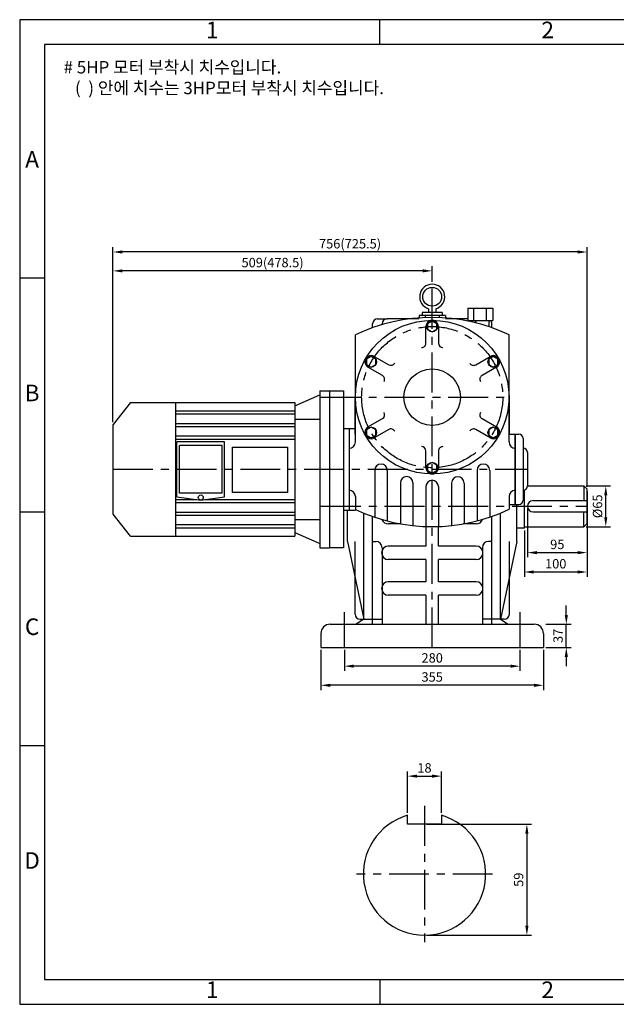
# Model space of a CAD drawing. Units: millimetres. Extents: x 0 to 2219, y 0 to 1569.
# Drawn here: x 0 to 951, y 0 to 1569 of the extents above; entities that cross this region are included whole.
import ezdxf

# ---------------------------------------------------------------- set-up
doc = ezdxf.new("R2010")
doc.units = ezdxf.units.MM
doc.header["$LTSCALE"] = 2
doc.linetypes.add('CENTER', pattern=[50.8, 31.75, -6.35, 6.35, -6.35])
doc.dimstyles.new('ISO-25', dxfattribs={"dimtxt": 2.5, "dimasz": 2.5, "dimexe": 1.25, "dimexo": 0.625, "dimtad": 1, "dimtxsty": 'Standard', "dimcen": 2.5, "dimadec": 0, "dimazin": 0, "dimtfac": 1, "dimtmove": 0, "dimatfit": 3, "dimfxl": 0, "dimarcsym": 0})

# ---------------------------------------------------------------- blocks, each defined once
blk = doc.blocks.new('*D1')
at = {"color": 0, "lineweight": -2}
for p, q in [((649.3, 287.1), (816.3, 287.1)), ((808.8, 272.1), (808.8, 125.1)), ((649.3, 110.1), (816.3, 110.1))]:
    blk.add_line(p, q, dxfattribs=at)
at = {"color": 0}
for points in [[(806.3, 272.1), (811.3, 272.1), (808.8, 287.1)], [(806.3, 125.1), (811.3, 125.1), (808.8, 110.1)]]:
    blk.add_solid(points, dxfattribs=at)
at = {"layer": 'Defpoints', "color": 0}
for p in [(645.5, 287.1), (645.5, 110.1), (808.8, 110.1)]:
    blk.add_point(p, dxfattribs=at)
at = {"color": 0, "insert": (797.5, 198.6), "char_height": 15, "attachment_point": 5, "rotation": 90}
blk.add_mtext('59', dxfattribs=at)
blk = doc.blocks.new('*D2')
at = {"color": 0, "lineweight": -2}
for p, q in [((618.5, 305), (618.5, 371.2)), ((633.5, 363.7), (657.5, 363.7)), ((672.5, 305), (672.5, 371.2))]:
    blk.add_line(p, q, dxfattribs=at)
at = {"color": 0}
for points in [[(633.5, 366.2), (633.5, 361.2), (618.5, 363.7)], [(657.5, 366.2), (657.5, 361.2), (672.5, 363.7)]]:
    blk.add_solid(points, dxfattribs=at)
at = {"layer": 'Defpoints', "color": 0}
for p in [(672.5, 363.7), (618.5, 301.3), (672.5, 301.3)]:
    blk.add_point(p, dxfattribs=at)
at = {"color": 0, "insert": (645.5, 374.9), "char_height": 15, "attachment_point": 5}
blk.add_mtext('18', dxfattribs=at)
blk = doc.blocks.new('*D6')
at = {"color": 0, "lineweight": -2}
for p, q in [((148.8, 928.1), (148.8, 1176.6)), ((642.8, 1169.1), (163.8, 1169.1)), ((657.8, 1151.6), (657.8, 1176.6))]:
    blk.add_line(p, q, dxfattribs=at)
at = {"color": 0}
for points in [[(163.8, 1171.6), (163.8, 1166.6), (148.8, 1169.1)], [(642.8, 1171.6), (642.8, 1166.6), (657.8, 1169.1)]]:
    blk.add_solid(points, dxfattribs=at)
at = {"layer": 'Defpoints', "color": 0}
for p in [(148.8, 1169.1), (657.8, 1147.8), (148.8, 924.3)]:
    blk.add_point(p, dxfattribs=at)
at = {"color": 0, "insert": (403.3, 1180.4), "char_height": 15, "attachment_point": 5}
blk.add_mtext('509(478.5)', dxfattribs=at)
blk = doc.blocks.new('*D7')
at = {"color": 0, "lineweight": -2}
for p, q in [((148.8, 928.1), (148.8, 1206.7)), ((889.8, 1199.2), (163.8, 1199.2)), ((904.8, 825.1), (904.8, 1206.7))]:
    blk.add_line(p, q, dxfattribs=at)
at = {"color": 0}
for points in [[(163.8, 1201.7), (163.8, 1196.7), (148.8, 1199.2)], [(889.8, 1201.7), (889.8, 1196.7), (904.8, 1199.2)]]:
    blk.add_solid(points, dxfattribs=at)
at = {"layer": 'Defpoints', "color": 0}
for p in [(148.8, 1199.2), (148.8, 924.3), (904.8, 821.3)]:
    blk.add_point(p, dxfattribs=at)
at = {"color": 0, "insert": (526.8, 1210.4), "char_height": 15, "attachment_point": 5}
blk.add_mtext('756(725.5)', dxfattribs=at)
blk = doc.blocks.new('*D8')
at = {"color": 0, "lineweight": -2}
for p, q in [((517.8, 565.1), (517.8, 531.5)), ((797.8, 565.1), (797.8, 531.5)), ((782.8, 539), (532.8, 539))]:
    blk.add_line(p, q, dxfattribs=at)
at = {"color": 0}
for points in [[(532.8, 541.5), (532.8, 536.5), (517.8, 539)], [(782.8, 541.5), (782.8, 536.5), (797.8, 539)]]:
    blk.add_solid(points, dxfattribs=at)
at = {"layer": 'Defpoints', "color": 0}
for p in [(517.8, 568.8), (797.8, 568.8), (517.8, 539)]:
    blk.add_point(p, dxfattribs=at)
at = {"color": 0, "insert": (657.8, 550.2), "char_height": 15, "attachment_point": 5}
blk.add_mtext('280', dxfattribs=at)
blk = doc.blocks.new('*D9')
at = {"color": 0, "lineweight": -2}
for p, q in [((480.3, 565.1), (480.3, 501)), ((835.3, 565.1), (835.3, 501)), ((820.3, 508.5), (495.3, 508.5))]:
    blk.add_line(p, q, dxfattribs=at)
at = {"color": 0}
for points in [[(495.3, 511), (495.3, 506), (480.3, 508.5)], [(820.3, 511), (820.3, 506), (835.3, 508.5)]]:
    blk.add_solid(points, dxfattribs=at)
at = {"layer": 'Defpoints', "color": 0}
for p in [(480.3, 568.8), (835.3, 568.8), (480.3, 508.5)]:
    blk.add_point(p, dxfattribs=at)
at = {"color": 0, "insert": (657.8, 519.8), "char_height": 15, "attachment_point": 5}
blk.add_mtext('355', dxfattribs=at)
blk = doc.blocks.new('*D10')
at = {"color": 0, "lineweight": -2}
for p, q in [((871.7, 620.8), (871.7, 635.8)), ((839.1, 605.8), (879.2, 605.8)), ((871.7, 568.8), (871.7, 605.8)), ((839.1, 568.8), (879.2, 568.8)), ((871.7, 553.8), (871.7, 538.8))]:
    blk.add_line(p, q, dxfattribs=at)
at = {"color": 0}
for points in [[(869.2, 620.8), (874.2, 620.8), (871.7, 605.8)], [(869.2, 553.8), (874.2, 553.8), (871.7, 568.8)]]:
    blk.add_solid(points, dxfattribs=at)
at = {"layer": 'Defpoints', "color": 0}
for p in [(835.3, 605.8), (871.7, 605.8), (835.3, 568.8)]:
    blk.add_point(p, dxfattribs=at)
at = {"color": 0, "insert": (860.4, 587.3), "char_height": 15, "attachment_point": 5, "rotation": 90}
blk.add_mtext('37', dxfattribs=at)
blk = doc.blocks.new('*D11')
at = {"color": 0, "lineweight": -2}
for p, q in [((804.8, 755.1), (804.8, 681.6)), ((904.8, 762.6), (904.8, 681.6)), ((819.8, 689.1), (889.8, 689.1))]:
    blk.add_line(p, q, dxfattribs=at)
at = {"color": 0}
for points in [[(819.8, 691.6), (819.8, 686.6), (804.8, 689.1)], [(889.8, 691.6), (889.8, 686.6), (904.8, 689.1)]]:
    blk.add_solid(points, dxfattribs=at)
at = {"layer": 'Defpoints', "color": 0}
for p in [(804.8, 758.8), (904.8, 766.3), (904.8, 689.1)]:
    blk.add_point(p, dxfattribs=at)
at = {"color": 0, "insert": (854.8, 700.3), "char_height": 15, "attachment_point": 5}
blk.add_mtext('100', dxfattribs=at)
blk = doc.blocks.new('*D12')
at = {"color": 0, "lineweight": -2}
for p, q in [((904.8, 817.6), (904.8, 712.5)), ((809.8, 790.1), (809.8, 712.5)), ((824.8, 720), (889.8, 720))]:
    blk.add_line(p, q, dxfattribs=at)
at = {"color": 0}
for points in [[(824.8, 722.5), (824.8, 717.5), (809.8, 720)], [(889.8, 722.5), (889.8, 717.5), (904.8, 720)]]:
    blk.add_solid(points, dxfattribs=at)
at = {"layer": 'Defpoints', "color": 0}
for p in [(904.8, 821.3), (809.8, 793.8), (904.8, 720)]:
    blk.add_point(p, dxfattribs=at)
at = {"color": 0, "insert": (857.3, 731.2), "char_height": 15, "attachment_point": 5}
blk.add_mtext('95', dxfattribs=at)
blk = doc.blocks.new('*D13')
at = {"color": 0, "lineweight": -2}
for p, q in [((903.6, 826.3), (942.1, 826.3)), ((934.6, 776.3), (934.6, 811.3)), ((903.6, 761.3), (942.1, 761.3))]:
    blk.add_line(p, q, dxfattribs=at)
at = {"color": 0}
for points in [[(932.1, 811.3), (937.1, 811.3), (934.6, 826.3)], [(932.1, 776.3), (937.1, 776.3), (934.6, 761.3)]]:
    blk.add_solid(points, dxfattribs=at)
at = {"layer": 'Defpoints', "color": 0}
for p in [(899.8, 826.3), (934.6, 826.3), (899.8, 761.3)]:
    blk.add_point(p, dxfattribs=at)
at = {"color": 0, "insert": (923.4, 793.8), "char_height": 15, "attachment_point": 5, "rotation": 90}
blk.add_mtext('%%c65', dxfattribs=at)

msp = doc.modelspace()

# ---------------------------------------------------------------- linework, layer by layer
for p, q in [((574.53, 1529.88), (574.53, 1569.48)), ((39.6, 1157.31), (0, 1157.31)), ((673.832, 1102.84), (641.832, 1102.84)), ((641.832, 1102.84), (641.832, 1097.84)), ((651.832, 1108.761), (651.832, 1102.84)), ((663.832, 1108.761), (663.832, 1102.84)), ((673.832, 1102.84), (673.832, 1097.84)), ((714.443, 1109.77), (754.443, 1109.77)), ((714.443, 1109.77), (714.443, 1089.77)), ((724.443, 1089.77), (724.443, 1109.77)), ((744.443, 1089.77), (744.443, 1109.77)), ((754.443, 1109.77), (754.443, 1089.77)), ((562.832, 1078.601), (562.832, 1084.84)), ((570.832, 1092.84), (585.832, 1092.84)), ((577.832, 1083.423), (577.832, 1084.84)), ((636.832, 1092.84), (585.832, 1092.84)), ((678.832, 1097.84), (636.832, 1097.84)), ((636.832, 1097.84), (636.832, 1094.068)), ((646.832, 1097.84), (646.832, 1094.628)), ((668.832, 1097.84), (668.832, 1094.628)), ((678.832, 1097.84), (678.832, 1094.068)), ((714.443, 1092.84), (678.832, 1092.84)), ((714.443, 1089.77), (754.443, 1089.77)), ((727.865, 1084.896), (727.865, 1084.896)), ((741.021, 1084.896), (741.021, 1084.896)), ((748.363, 1089.77), (748.363, 1080.022)), ((752.832, 1078.601), (752.832, 1084.84)), ((535.332, 896.34), (535.332, 1067.277)), ((636.832, 1072.84), (636.832, 1072.84)), ((647.84, 1053.755), (647.832, 1080.34)), ((667.832, 1080.34), (667.832, 1053.753)), ((678.832, 1072.84), (678.832, 1072.84)), ((780.332, 896.34), (780.332, 1067.277)), ((565.404, 1032.75), (588.429, 1019.456)), ((727.241, 1019.451), (750.26, 1032.75)), ((578.431, 1002.144), (555.404, 1015.429)), ((760.26, 1015.429), (737.235, 1002.136)), ((478.832, 977.84), (493.832, 977.84)), ((478.832, 977.84), (478.832, 727.84)), ((493.832, 977.84), (493.832, 727.84)), ((493.832, 977.84), (516.332, 977.84)), ((516.332, 977.84), (516.332, 727.84)), ((176.832, 959.34), (148.832, 924.34)), ((176.832, 959.34), (438.832, 959.34)), ((248.832, 746.34), (248.832, 959.34)), ((438.832, 953.84), (478.832, 971.294)), ((438.832, 959.34), (438.832, 746.34)), ((534.832, 908.84), (534.832, 965.84)), ((780.832, 908.84), (780.832, 965.84)), ((248.832, 945.977), (438.832, 945.977)), ((248.832, 940.977), (438.832, 940.977)), ((438.832, 932.84), (478.832, 932.84)), ((555.404, 920.25), (578.429, 933.543)), ((737.233, 933.535), (760.26, 920.25)), ((148.832, 781.34), (148.832, 924.34)), ((248.832, 925.977), (438.832, 925.977)), ((248.832, 920.977), (438.832, 920.977)), ((516.332, 917.84), (535.332, 917.84)), ((525.332, 917.84), (525.332, 787.84)), ((588.424, 916.228), (565.404, 902.929)), ((750.26, 902.929), (727.235, 916.223)), ((248.832, 905.977), (438.832, 905.977)), ((248.832, 900.977), (438.832, 900.977)), ((250.832, 808.84), (250.832, 896.84)), ((326.832, 896.84), (250.832, 896.84)), ((326.832, 808.84), (326.832, 896.84)), ((525.332, 908.84), (525.332, 796.84)), ((525.332, 908.84), (525.332, 796.84)), ((535.258, 908.84), (535.332, 909.195)), ((780.407, 908.84), (780.332, 909.195)), ((780.332, 908.84), (795.832, 908.84)), ((790.332, 796.84), (790.332, 908.84)), ((790.332, 908.84), (790.332, 796.84)), ((802.832, 901.84), (802.832, 803.84)), ((254.832, 814.84), (254.832, 890.84)), ((322.832, 890.84), (254.832, 890.84)), ((322.832, 814.84), (322.832, 890.84)), ((647.832, 855.34), (647.832, 881.926)), ((667.825, 881.924), (667.832, 855.34)), ((802.832, 886.34), (802.832, 886.34)), ((809.832, 879.34), (809.832, 826.34)), ((566.172, 851.058), (566.172, 776.42)), ((586.172, 851.058), (586.172, 770.467)), ((729.492, 851.058), (729.492, 770.53)), ((749.492, 851.058), (749.492, 776.503)), ((576.172, 830.84), (576.172, 830.84)), ((576.172, 830.84), (576.172, 830.84)), ((607.002, 831.314), (607.002, 765.907)), ((627.002, 831.314), (627.002, 763.029)), ((647.832, 825.419), (647.832, 761.546)), ((667.832, 825.419), (667.832, 761.555)), ((688.662, 830.84), (688.662, 763.056)), ((708.662, 830.84), (708.662, 765.732)), ((802.832, 819.34), (802.832, 819.34)), ((804.832, 758.84), (804.832, 819.631)), ((809.832, 826.34), (899.832, 826.34)), ((904.832, 821.34), (899.832, 826.34)), ((899.832, 826.34), (899.832, 802.84)), ((904.832, 766.34), (904.832, 821.34)), ((248.832, 804.702), (282.28, 804.702)), ((250.832, 808.84), (288.832, 803.84)), ((322.832, 814.84), (254.832, 814.84)), ((288.832, 803.84), (326.832, 808.84)), ((295.385, 804.702), (438.832, 804.702)), ((535.332, 809.34), (535.332, 787.84)), ((780.332, 809.34), (780.332, 788.997)), ((818.832, 802.84), (904.832, 802.84)), ((39.6, 784.74), (0, 784.74)), ((248.832, 799.702), (438.832, 799.702)), ((516.332, 787.84), (535.332, 787.84)), ((522.832, 737.84), (522.832, 787.84)), ((780.332, 796.84), (795.832, 796.84)), ((792.832, 737.84), (792.832, 796.84)), ((818.832, 784.84), (904.832, 784.84)), ((899.832, 761.34), (899.832, 784.84)), ((176.832, 746.34), (148.832, 781.34)), ((248.832, 784.702), (438.832, 784.702)), ((248.832, 779.702), (438.832, 779.702)), ((438.832, 772.84), (478.832, 772.84)), ((548.832, 613.84), (548.832, 782.911)), ((562.832, 605.84), (562.832, 777.572)), ((752.832, 605.84), (752.832, 777.658)), ((766.832, 613.84), (766.832, 783.012)), ((248.832, 764.702), (438.832, 764.702)), ((248.832, 759.702), (438.832, 759.702)), ((607.984, 765.732), (587.832, 765.732)), ((647.832, 761.546), (647.832, 730.447)), ((667.832, 730.447), (667.832, 761.555)), ((727.832, 765.732), (707.436, 765.732)), ((804.832, 758.84), (792.832, 758.84)), ((804.832, 761.34), (899.832, 761.34)), ((899.832, 761.34), (904.832, 766.34)), ((176.832, 746.34), (438.832, 746.34)), ((438.832, 751.84), (478.832, 734.385)), ((522.832, 737.84), (548.832, 613.84)), ((534.832, 621.84), (534.832, 737.84)), ((562.832, 737.84), (567.832, 737.84)), ((752.832, 737.84), (747.832, 737.84)), ((792.832, 737.84), (766.832, 613.84)), ((780.832, 621.84), (780.832, 737.84)), ((478.832, 727.84), (493.832, 727.84)), ((516.332, 727.84), (493.832, 727.84)), ((577.832, 727.84), (577.832, 605.84)), ((647.832, 730.447), (587.832, 730.447)), ((727.832, 730.447), (667.832, 730.447)), ((737.832, 727.84), (737.832, 605.84)), ((647.832, 708.832), (587.832, 708.832)), ((647.832, 708.832), (647.832, 673.547)), ((727.832, 708.832), (667.832, 708.832)), ((667.832, 673.547), (667.832, 708.832)), ((647.832, 673.547), (587.832, 673.547)), ((727.832, 673.547), (667.832, 673.547)), ((647.832, 651.932), (587.832, 651.932)), ((647.832, 651.932), (647.832, 605.84)), ((727.832, 651.932), (667.832, 651.932)), ((667.832, 605.84), (667.832, 651.932)), ((548.832, 613.84), (536.655, 605.84)), ((542.832, 613.84), (577.832, 613.84)), ((772.832, 613.84), (737.832, 613.84)), ((766.832, 613.84), (779.01, 605.84)), ((495.332, 605.84), (820.332, 605.84)), ((480.332, 590.84), (480.332, 568.84)), ((835.332, 590.84), (835.332, 568.84)), ((480.332, 568.84), (835.332, 568.84)), ((39.6, 412.17), (0, 412.17)), ((618.547, 287.105), (618.547, 301.292)), ((672.547, 301.292), (672.547, 287.105)), ((672.547, 287.105), (618.547, 287.105)), ((574.53, 39.6), (574.53, 0))]:
    msp.add_line(p, q)
at = {"linetype": 'CENTER'}
for p, q in [((657.832, 568.84), (657.832, 1147.84)), ((480.332, 967.84), (780.578, 967.84)), ((148.832, 852.84), (809.832, 852.84)), ((480.332, 793.84), (904.832, 793.84)), ((517.832, 568.84), (517.832, 625.311)), ((797.832, 568.84), (797.832, 625.311)), ((645.547, 316.105), (645.547, 99.105)), ((754.047, 207.605), (537.047, 207.605))]:
    msp.add_line(p, q, dxfattribs=at)
for points in [[(0, 0), (2218.92, 0), (2218.92, 1569.48), (0, 1569.48)], [(39.6, 39.6), (2179.32, 39.6), (2179.32, 1529.88), (39.6, 1529.88)], [(657.832, 1088.84), (650.471, 1084.59), (650.471, 1076.09), (657.832, 1071.84), (665.194, 1076.09), (665.194, 1084.59)], [(553.043, 1028.34), (553.043, 1019.84), (560.404, 1015.59), (567.766, 1019.84), (567.766, 1028.34), (560.404, 1032.59)], [(762.621, 1028.34), (755.26, 1032.59), (747.899, 1028.34), (747.899, 1019.84), (755.26, 1015.59), (762.621, 1019.84)], [(553.043, 907.34), (560.404, 903.09), (567.766, 907.34), (567.766, 915.84), (560.404, 920.09), (553.043, 915.84)], [(762.621, 907.34), (762.621, 915.84), (755.26, 920.09), (747.899, 915.84), (747.899, 907.34), (755.26, 903.09)], [(339.421, 887.87), (427.303, 887.87), (427.303, 816.025), (339.421, 816.025)], [(657.832, 846.84), (665.194, 851.09), (665.194, 859.59), (657.832, 863.84), (650.471, 859.59), (650.471, 851.09)]]:
    msp.add_lwpolyline(points, close=True)
for centre, radius in [((657.832, 1127.84), 15), ((657.832, 967.84), 122.5), ((657.832, 1080.34), 8.5), ((560.404, 1024.09), 8.5), ((755.26, 1024.09), 8.5), ((657.832, 967.84), 45), ((560.404, 911.59), 8.5), ((755.26, 911.59), 8.5), ((657.832, 855.34), 8.5), ((288.832, 807.84), 4)]:
    msp.add_circle(centre, radius)
msp.add_circle((657.832, 967.84), 112.5, dxfattribs=at)
for centre, radius, start, end in [((657.832, 1127.84), 20, 287.457603, 252.542397), ((657.832, 808.84), 286, 64.638903, 115.361097), ((570.832, 1084.84), 8, 90, 180), ((585.832, 1084.84), 8, 90, 180), ((657.832, 1080.34), 10, 0, 180.033713), ((722.865, 1089.77), 5, 317.108677, 0), ((744.832, 1084.84), 8, 0, 38.043332), ((640.84, 1053.753), 7, 270, 0.016857), ((674.832, 1053.753), 7, 180, 270), ((560.404, 1024.09), 10, 60, 240.033713), ((591.929, 1025.519), 7, 240, 330), ((723.739, 1025.512), 7, 210, 300.016857), ((755.26, 1024.09), 10, 300, 120.033713), ((574.933, 996.081), 7, 330, 60.016857), ((740.735, 996.074), 7, 120, 210), ((772.832, 965.84), 8, 0, 20.364135), ((574.929, 939.605), 7, 300, 30), ((740.731, 939.599), 7, 150, 240.016857), ((560.404, 911.59), 10, 120, 300.033713), ((591.925, 910.167), 7, 30, 120.016857), ((723.735, 910.161), 7, 60, 150), ((755.26, 911.59), 10, 240, 60.033713), ((525.332, 896.34), 10, 270, 0), ((790.332, 896.34), 10, 180, 270), ((795.832, 901.84), 7, 0, 90), ((640.832, 881.926), 7, 0, 90), ((674.825, 881.926), 7, 90, 180.016857), ((802.832, 879.34), 7, 0, 90), ((576.172, 851.058), 10, 0, 180), ((657.832, 855.34), 10, 180, 0.033713), ((739.492, 851.058), 10, 0, 180), ((617.002, 831.314), 10, 0, 180), ((617.002, 831.314), 10, 0, 180), ((657.832, 825.419), 10, 0, 180), ((698.662, 830.84), 10, 0, 180), ((525.332, 809.34), 10, 0, 90), ((790.332, 809.34), 10, 90, 180), ((802.832, 826.34), 7, 270, 0), ((795.832, 803.84), 7, 270, 0), ((818.832, 793.84), 9, 90, 270), ((657.71, 1047.376), 286, 244.666046, 295.388246), ((587.832, 776.54), 10.808, 200.258652, 270), ((727.832, 776.54), 10.808, 270, 340.192848), ((567.832, 727.84), 10, 0, 90), ((747.832, 727.84), 10, 90, 180), ((587.832, 719.64), 10.808, 90, 270), ((727.832, 719.64), 10.808, 270, 90), ((587.832, 662.74), 10.808, 90, 270), ((727.832, 662.74), 10.808, 270, 90), ((542.832, 621.84), 8, 180, 270), ((772.832, 621.84), 8, 270, 0), ((495.332, 590.84), 15, 90, 180), ((820.332, 590.84), 15, 0, 90), ((645.547, 207.605), 97.5, 106.07665, 73.92335)]:
    msp.add_arc(centre, radius, start, end)

# ---------------------------------------------------------------- texts
for s, insert, char_height, width, attachment_point in [('1', (307.065, 1549.68), 26.4, 534.93, 5), ('2', (841.995, 1549.68), 26.4, 534.93, 5), ('# 5\\fﾱﾼﾸﾲ|b0|i0|c129|p49;HP 모터 부착시 치수입니다.\\P   (  ) 안에 치수는 3HP모터 부착시 치수입니다.', (70.066, 1503.57), 19.8, 1768.90256, 1), ('A', (19.8, 1343.595), 26.4, 39.6, 5), ('B', (19.8, 971.025), 26.4, 39.6, 5), ('C', (19.8, 598.455), 26.4, 39.6, 5), ('D', (19.8, 225.885), 26.4, 39.6, 5), ('1', (307.065, 19.8), 26.4, 534.93, 5), ('2', (841.995, 19.8), 26.4, 534.93, 5)]:
    msp.add_mtext(s, dxfattribs=dict(insert=insert, char_height=char_height, width=width, attachment_point=attachment_point))

# ---------------------------------------------------------------- dimensions: what is measured, and where the dimension line sits
for base, p1, p2, text, picture, middle in [((148.832, 1199.173), (904.832, 821.34), (148.832, 924.34), '<>(725.5)', '*D7', (526.832, 1210.423)), ((148.832, 1169.111), (657.832, 1147.84), (148.832, 924.34), '<>(478.5)', '*D6', (403.332, 1180.361)), ((672.547, 363.663), (618.547, 301.292), (672.547, 301.292), '18', '*D2', (645.547, 374.913))]:
    dim = msp.add_linear_dim(base=base, p1=p1, p2=p2, text=text, dimstyle='ISO-25', override={"dimscale": 6})
    dim.commit()
    dim.dimension.update_dxf_attribs({"geometry": picture, "text_midpoint": middle})
for base, p1, p2, picture, middle in [((904.832, 719.978), (809.832, 793.84), (904.832, 821.34), '*D12', (857.332, 731.228)), ((904.832, 689.075), (804.832, 758.84), (904.832, 766.34), '*D11', (854.832, 700.325)), ((480.332, 508.512), (835.332, 568.84), (480.332, 568.84), '*D9', (657.832, 519.762)), ((517.832, 538.977), (797.832, 568.84), (517.832, 568.84), '*D8', (657.832, 550.227))]:
    dim = msp.add_linear_dim(base=base, p1=p1, p2=p2, dimstyle='ISO-25', override={"dimscale": 6})
    dim.commit()
    dim.dimension.update_dxf_attribs({"geometry": picture, "text_midpoint": middle})
for base, p1, p2, text, picture, middle in [((934.629, 826.34), (899.832, 761.34), (899.832, 826.34), '%%c<>', '*D13', (923.379, 793.84)), ((808.766, 110.105), (645.547, 287.105), (645.547, 110.105), '59', '*D1', (797.516, 198.605))]:
    dim = msp.add_linear_dim(base=base, p1=p1, p2=p2, angle=90, text=text, dimstyle='ISO-25', override={"dimscale": 6})
    dim.commit()
    dim.dimension.update_dxf_attribs({"geometry": picture, "text_midpoint": middle})
dim = msp.add_linear_dim(base=(871.683, 605.84), p1=(835.332, 568.84), p2=(835.332, 605.84), angle=90, dimstyle='ISO-25', override={"dimscale": 6})
dim.commit()
dim.dimension.update_dxf_attribs({"geometry": '*D10', "text_midpoint": (860.433, 587.34)})

doc.saveas('drawing.dxf')
